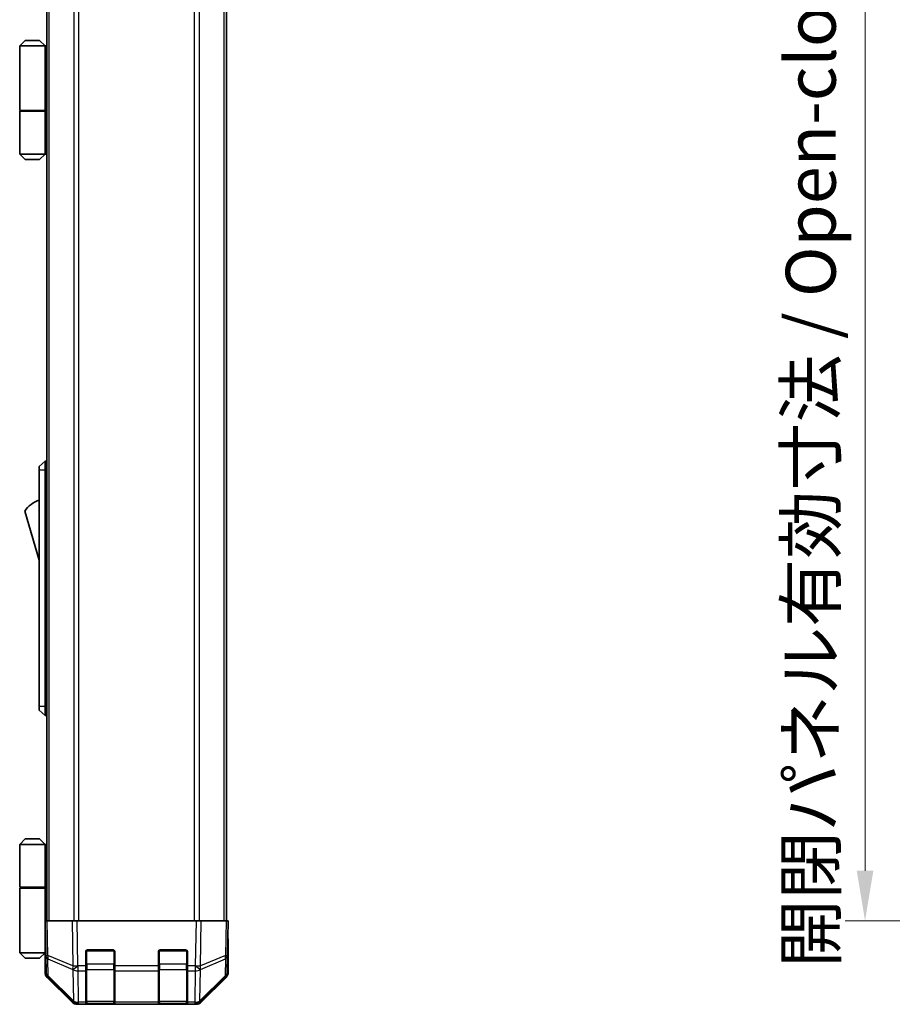
# Model space of a CAD drawing. Units: millimetres. Extents: x 0 to 7665, y -22 to 1546.
# Drawn here: x 3108 to 3349, y 568 to 839 of the extents above; entities that cross this region are included whole.
import ezdxf

# ---------------------------------------------------------------- set-up
doc = ezdxf.new("R2010")
doc.units = ezdxf.units.MM
doc.header["$LTSCALE"] = 5.5
doc.layers.get('Defpoints').update_dxf_attribs({"lineweight": 25})
for name, color, linetype, lineweight in [('Dimension (ISO)', 7, 'Continuous', 18), ('Visible (ISO)', 7, 'Continuous', 35), ('Visible Narrow (ISO)', 7, 'Continuous', 25)]:
    doc.layers.add(name, color=color, linetype=linetype, lineweight=lineweight)
doc.styles.add('Note Text (TK)', font='txt')
doc.dimstyles.new('Default - Method 1b (TK)', dxfattribs={"dimscale": 5.5, "dimtxt": 2.5, "dimasz": 2.5, "dimexe": 1, "dimexo": 1.5, "dimgap": 1, "dimtad": 1, "dimtoh": 1, "dimrnd": 1e-08, "dimdsep": 46, "dimtxsty": 'Note Text (TK)', "dimcen": 0.09, "dimdle": 5, "dimclrd": 100, "dimclre": 100, "dimclrt": 7, "dimadec": 1, "dimazin": 1, "dimtfac": 1, "dimtmove": 0, "dimatfit": 3, "dimfxl": 1, "dimtolj": 1, "dimlwd": -1, "dimlwe": -1, "dimarcsym": 0})

# ---------------------------------------------------------------- blocks, each defined once
blk = doc.blocks.new('*D484')
at = {"layer": 'Defpoints', "color": 0}
for p in [(3383.82, 1044.7), (3341.05, 590.7), (3383.97, 590.7)]:
    blk.add_point(p, dxfattribs=at)
at = {"layer": 'Dimension (ISO)', "color": 100}
for p, q in [((3375.57, 1044.7), (3335.55, 1044.7)), ((3341.05, 1030.95), (3341.05, 604.45)), ((3375.72, 590.7), (3335.55, 590.7))]:
    blk.add_line(p, q, dxfattribs=at)
for points in [[(3338.76, 1030.95), (3343.34, 1030.95), (3341.05, 1044.7)], [(3338.76, 604.45), (3343.34, 604.45), (3341.05, 590.7)]]:
    blk.add_solid(points, dxfattribs=at)
at = {"layer": 'Dimension (ISO)', "color": 7, "insert": (3326.09, 577.78), "char_height": 13.75, "attachment_point": 4, "rotation": 90, "style": 'Note Text (TK)'}
blk.add_mtext('\\A1;開閉パネル有効寸法 / Open-closing panel MAX dim. 454', dxfattribs=at)

msp = doc.modelspace()

# ---------------------------------------------------------------- linework, layer by layer
at = {"layer": 'Visible (ISO)'}
for p, q in [((3115.7974, 590.6992), (3115.7974, 1044.6992)), ((3165.1974, 590.6992), (3165.1974, 1044.6992)), ((3109.7974, 832.9992), (3108.2974, 831.4992)), ((3109.7974, 832.9992), (3113.7974, 832.9992)), ((3113.7974, 832.9992), (3115.2974, 831.4992)), ((3108.2974, 831.4992), (3108.2974, 813.6992)), ((3115.2974, 831.4992), (3108.2974, 831.4992)), ((3115.2974, 831.4992), (3115.2974, 828.2992)), ((3115.2974, 831.4992), (3115.7974, 831.4992)), ((3115.7974, 830.4992), (3115.2974, 830.4992)), ((3115.7974, 829.4992), (3115.2974, 829.4992)), ((3115.2974, 828.2992), (3115.7974, 828.2992)), ((3115.2974, 828.2992), (3115.2974, 813.6992)), ((3115.7974, 825.4992), (3115.2974, 825.4992)), ((3108.2974, 813.6992), (3115.2974, 813.6992)), ((3108.2974, 813.4992), (3115.2974, 813.4992)), ((3108.2974, 813.4992), (3108.2974, 801.6992)), ((3108.7974, 813.4992), (3108.7974, 813.6992)), ((3114.7974, 813.4992), (3114.7974, 813.6992)), ((3115.2587, 813.6992), (3115.2587, 813.4992)), ((3115.7974, 813.6992), (3115.2974, 813.6992)), ((3115.6132, 813.4992), (3115.2974, 813.4992)), ((3115.2974, 813.4992), (3115.2974, 801.6992)), ((3115.7974, 813.4992), (3115.6132, 813.4992)), ((3108.2974, 801.6992), (3115.2974, 801.6992)), ((3109.7974, 800.1992), (3108.2974, 801.6992)), ((3113.7974, 800.1992), (3109.7974, 800.1992)), ((3113.7974, 800.1992), (3115.2974, 801.6992)), ((3115.2974, 801.6992), (3115.6132, 801.6992)), ((3115.7974, 801.6992), (3115.6132, 801.6992)), ((3115.2974, 717.1992), (3113.6974, 715.6992)), ((3113.6974, 714.6992), (3113.6974, 715.6992)), ((3115.2974, 717.1992), (3115.2974, 714.6992)), ((3115.7974, 717.1992), (3115.2974, 717.1992)), ((3113.6974, 714.6992), (3113.6974, 649.6992)), ((3115.2974, 649.6992), (3115.2974, 714.6992)), ((3109.6974, 703.4492), (3113.6974, 689.9492)), ((3113.6974, 648.6992), (3113.6974, 649.6992)), ((3113.6974, 648.6992), (3115.2974, 647.1992)), ((3115.2974, 649.6992), (3115.2974, 647.1992)), ((3115.7974, 647.1992), (3115.2974, 647.1992)), ((3109.7974, 613.1992), (3108.2974, 611.6992)), ((3113.7974, 613.1992), (3109.7974, 613.1992)), ((3113.7974, 613.1992), (3115.2974, 611.6992)), ((3108.2974, 611.6992), (3115.2974, 611.6992)), ((3108.2974, 611.6992), (3108.2974, 599.8992)), ((3115.6132, 611.6992), (3115.2974, 611.6992)), ((3115.2974, 611.6992), (3115.2974, 599.8992)), ((3115.7974, 611.6992), (3115.6132, 611.6992)), ((3108.2974, 599.8992), (3115.2974, 599.8992)), ((3108.2974, 599.6992), (3115.2974, 599.6992)), ((3108.2974, 599.6992), (3108.2974, 581.8992)), ((3108.7974, 599.6992), (3108.7974, 599.8992)), ((3114.7974, 599.6992), (3114.7974, 599.8992)), ((3115.2587, 599.6992), (3115.2587, 599.8992)), ((3115.2974, 599.8992), (3115.6132, 599.8992)), ((3115.2974, 585.0992), (3115.2974, 599.6992)), ((3115.7974, 599.6992), (3115.2974, 599.6992)), ((3115.6132, 599.8992), (3115.7974, 599.8992)), ((3115.2974, 590.6992), (3115.8831, 590.6992)), ((3115.2974, 590.6992), (3115.4636, 581.1775)), ((3122.713, 590.6992), (3115.8831, 590.6992)), ((3122.713, 590.6992), (3124.127, 590.6992)), ((3156.8678, 590.6992), (3124.127, 590.6992)), ((3156.8678, 590.6992), (3158.2819, 590.6992)), ((3165.1118, 590.6992), (3158.2819, 590.6992)), ((3165.1118, 590.6992), (3165.6974, 590.6992)), ((3165.5312, 581.1775), (3165.6974, 590.6992)), ((3115.2974, 587.8992), (3115.3463, 587.8992)), ((3165.6974, 585.6992), (3165.6101, 585.6992)), ((3165.6974, 585.6992), (3165.6974, 576.5287)), ((3115.3952, 585.0992), (3115.2974, 585.0992)), ((3115.2974, 585.0992), (3115.2974, 581.8992)), ((3115.2974, 583.8992), (3115.4161, 583.8992)), ((3115.2974, 582.8992), (3115.4336, 582.8992)), ((3126.9974, 582.6992), (3133.9974, 582.6992)), ((3146.9974, 582.6992), (3153.9974, 582.6992)), ((3115.2974, 581.8992), (3108.2974, 581.8992)), ((3109.7974, 580.3992), (3108.2974, 581.8992)), ((3109.7974, 580.3992), (3113.7974, 580.3992)), ((3113.7974, 580.3992), (3115.2974, 581.8992)), ((3115.451, 581.8992), (3115.2974, 581.8992)), ((3115.4545, 581.6992), (3115.2974, 581.6992)), ((3115.2974, 581.6992), (3115.2974, 576.5287)), ((3115.4636, 581.1775), (3115.545, 576.516)), ((3126.4974, 578.2761), (3126.4974, 582.1992)), ((3134.4974, 582.1992), (3134.4974, 578.2761)), ((3146.4974, 578.2761), (3146.4974, 582.1992)), ((3154.4974, 582.1992), (3154.4974, 578.2761)), ((3165.4498, 576.516), (3165.5312, 581.1775)), ((3126.4974, 578.2761), (3126.4974, 576.8968)), ((3134.4974, 576.8968), (3134.4974, 578.2761)), ((3146.4974, 578.2761), (3146.4974, 576.8968)), ((3154.4974, 576.8968), (3154.4974, 578.2761)), ((3122.713, 568.2848), (3115.8831, 575.1147)), ((3116.1429, 575.1244), (3123.1086, 568.2792)), ((3126.4974, 568.2849), (3126.4974, 576.8968)), ((3134.4974, 576.8968), (3134.4974, 568.2849)), ((3146.4974, 568.2849), (3146.4974, 576.8968)), ((3154.4974, 576.8968), (3154.4974, 568.2849)), ((3157.8862, 568.2792), (3164.852, 575.1244)), ((3165.1118, 575.1147), (3158.2819, 568.2848)), ((3123.1086, 568.2792), (3123.1153, 568.2726)), ((3124.5171, 567.6992), (3124.127, 567.6992)), ((3124.5171, 567.6992), (3126.4974, 567.6992)), ((3126.4974, 568.2849), (3126.4974, 567.6992)), ((3126.4974, 567.6992), (3126.9974, 567.6992)), ((3126.7974, 567.8992), (3134.1974, 567.8992)), ((3133.9974, 567.6992), (3126.9974, 567.6992)), ((3133.9974, 567.6992), (3134.4974, 567.6992)), ((3134.4974, 567.6992), (3134.4974, 568.2849)), ((3134.4974, 567.6992), (3146.4974, 567.6992)), ((3146.4974, 568.2849), (3146.4974, 567.6992)), ((3146.4974, 567.6992), (3146.9974, 567.6992)), ((3146.7974, 567.8992), (3154.1974, 567.8992)), ((3153.9974, 567.6992), (3146.9974, 567.6992)), ((3153.9974, 567.6992), (3154.4974, 567.6992)), ((3154.4974, 567.6992), (3154.4974, 568.2849)), ((3154.4974, 567.6992), (3156.4777, 567.6992)), ((3156.8678, 567.6992), (3156.4777, 567.6992)), ((3157.8795, 568.2726), (3157.8862, 568.2792))]:
    msp.add_line(p, q, dxfattribs=at)
for centre, radius, start, end in [((3115.9401, 699.2923), 7.5, 107.398677, 146.341118), ((3126.9974, 582.1992), 0.5, 90, 180), ((3133.9974, 582.1992), 0.5, 0, 90), ((3146.9974, 582.1992), 0.5, 90, 180), ((3153.9974, 582.1992), 0.5, 0, 90), ((3117.5447, 576.5509), 2, 181, 225.5), ((3163.4502, 576.5509), 2, 314.5, 359), ((3124.5171, 569.6992), 2, 225.5, 270), ((3126.7974, 568.1992), 0.3, 180, 270), ((3134.1974, 568.1992), 0.3, 270, 0), ((3146.7974, 568.1992), 0.3, 180, 270), ((3154.1974, 568.1992), 0.3, 270, 0), ((3156.4777, 569.6992), 2, 270, 314.5)]:
    msp.add_arc(centre, radius, start, end, dxfattribs=at)
for centre, major_axis, ratio, start_param, end_param in [((3165.645, 587.6992), (0, 2), 0.01745506, 2.35619449, 3.14159265), ((3115.3672, 586.6992), (0, 5), 0.01745506, 3.14159265, 3.42538676), ((3117.2977, 576.5294), (-1.4146, -1.4146), 0.99969546, 5.49793944, 6.28318531), ((3163.6971, 576.5294), (1.4146, -1.4146), 0.99969546, 0, 0.78524587), ((3124.1276, 569.6995), (-1.4146, -1.4146), 0.99969546, 0, 0.78524587), ((3156.8672, 569.6995), (1.4146, -1.4146), 0.99969546, 5.49793944, 6.28318531)]:
    msp.add_ellipse(centre, major_axis=major_axis, ratio=ratio, start_param=start_param, end_param=end_param, dxfattribs=at)
at = {"layer": 'Visible Narrow (ISO)'}
for p, q in [((3116.3832, 590.6992), (3116.3832, 1044.6992)), ((3123.2116, 1044.6992), (3123.2116, 590.6992)), ((3124.6258, 590.6992), (3124.6258, 1044.6992)), ((3156.369, 1044.6992), (3156.369, 590.6992)), ((3157.7832, 590.6992), (3157.7832, 1044.6992)), ((3164.6116, 590.6992), (3164.6116, 1044.6992)), ((3115.6132, 801.6992), (3115.6132, 813.4992)), ((3115.2974, 714.6992), (3113.6974, 714.6992)), ((3115.7974, 714.6992), (3115.2974, 714.6992)), ((3115.2974, 649.6992), (3113.6974, 649.6992)), ((3115.7974, 649.6992), (3115.2974, 649.6992)), ((3115.6132, 599.8992), (3115.6132, 611.6992)), ((3116.0495, 581.163), (3115.8831, 590.6992)), ((3122.713, 590.6992), (3122.9297, 578.2852)), ((3124.3434, 578.2997), (3124.127, 590.6992)), ((3156.8678, 590.6992), (3156.6514, 578.2997)), ((3158.0652, 578.2852), (3158.2819, 590.6992)), ((3165.1118, 590.6992), (3164.9453, 581.163)), ((3126.7974, 582.6574), (3126.7974, 582.3992)), ((3134.1974, 582.3992), (3134.1974, 582.6574)), ((3146.7974, 582.6574), (3146.7974, 582.3992)), ((3154.1974, 582.3992), (3154.1974, 582.6574)), ((3122.9297, 578.2852), (3116.0495, 581.163)), ((3116.1393, 575.5325), (3116.058, 580.194)), ((3116.058, 580.194), (3122.9381, 577.3162)), ((3126.7974, 582.3992), (3126.5392, 582.3992)), ((3126.7974, 578.7276), (3126.7974, 582.3992)), ((3126.7974, 582.3992), (3134.1974, 582.3992)), ((3134.4557, 582.3992), (3134.1974, 582.3992)), ((3134.1974, 582.3992), (3134.1974, 578.7276)), ((3146.7974, 582.3992), (3146.5392, 582.3992)), ((3146.7974, 578.7276), (3146.7974, 582.3992)), ((3146.7974, 582.3992), (3154.1974, 582.3992)), ((3154.4557, 582.3992), (3154.1974, 582.3992)), ((3154.1974, 582.3992), (3154.1974, 578.7276)), ((3158.0567, 577.3162), (3164.9369, 580.194)), ((3164.9453, 581.163), (3158.0652, 578.2852)), ((3164.9369, 580.194), (3164.8555, 575.5325)), ((3122.9381, 577.3162), (3122.9549, 577.2926)), ((3122.9549, 577.2926), (3123.1051, 568.6873)), ((3124.3602, 578.2761), (3124.3434, 578.2997)), ((3126.4974, 578.2761), (3124.3602, 578.2761)), ((3124.3602, 576.8968), (3124.3602, 578.2761)), ((3126.4974, 578.7276), (3126.7974, 578.7276)), ((3126.7974, 578.7276), (3126.7974, 577.3134)), ((3134.1974, 578.7276), (3126.7974, 578.7276)), ((3126.7974, 568.4849), (3126.7974, 577.3134)), ((3126.7974, 577.3134), (3134.1974, 577.3134)), ((3134.1974, 578.7276), (3134.4974, 578.7276)), ((3134.1974, 577.3134), (3134.1974, 578.7276)), ((3134.1974, 577.3134), (3134.1974, 568.4849)), ((3146.4974, 578.2761), (3134.4974, 578.2761)), ((3146.4974, 578.7276), (3146.7974, 578.7276)), ((3146.7974, 578.7276), (3146.7974, 577.3134)), ((3154.1974, 578.7276), (3146.7974, 578.7276)), ((3146.7974, 568.4849), (3146.7974, 577.3134)), ((3146.7974, 577.3134), (3154.1974, 577.3134)), ((3154.1974, 578.7276), (3154.4974, 578.7276)), ((3154.1974, 577.3134), (3154.1974, 578.7276)), ((3154.1974, 577.3134), (3154.1974, 568.4849)), ((3156.6346, 578.2761), (3154.4974, 578.2761)), ((3156.6514, 578.2997), (3156.6346, 578.2761)), ((3156.6346, 578.2761), (3156.6346, 576.8968)), ((3157.8898, 568.6873), (3158.04, 577.2926)), ((3158.04, 577.2926), (3158.0567, 577.3162)), ((3123.1051, 568.6873), (3116.1393, 575.5325)), ((3124.5104, 568.2915), (3124.3602, 576.8968)), ((3124.3602, 576.8968), (3126.4974, 576.8968)), ((3134.4974, 576.8968), (3146.4974, 576.8968)), ((3154.4974, 576.8968), (3156.6346, 576.8968)), ((3156.6346, 576.8968), (3156.4844, 568.2915)), ((3164.8555, 575.5325), (3157.8898, 568.6873)), ((3124.5171, 568.2849), (3124.5104, 568.2915)), ((3126.4974, 568.2849), (3124.5171, 568.2849)), ((3124.5171, 567.6992), (3124.5171, 568.2849)), ((3126.7974, 568.4849), (3126.7974, 567.8992)), ((3134.1974, 568.4849), (3126.7974, 568.4849)), ((3126.9974, 567.6992), (3126.9974, 567.8992)), ((3133.9974, 567.8992), (3133.9974, 567.6992)), ((3134.1974, 567.8992), (3134.1974, 568.4849)), ((3146.4974, 568.2849), (3134.4974, 568.2849)), ((3146.7974, 568.4849), (3146.7974, 567.8992)), ((3154.1974, 568.4849), (3146.7974, 568.4849)), ((3146.9974, 567.6992), (3146.9974, 567.8992)), ((3153.9974, 567.8992), (3153.9974, 567.6992)), ((3154.1974, 567.8992), (3154.1974, 568.4849)), ((3156.4777, 568.2849), (3154.4974, 568.2849)), ((3156.4844, 568.2915), (3156.4777, 568.2849)), ((3156.4777, 568.2849), (3156.4777, 567.6992))]:
    msp.add_line(p, q, dxfattribs=at)
for centre, major_axis, ratio, start_param, end_param in [((3117.4633, 581.2124), (-1.9997, -0.0349), 0.01744975, 0, 0.78524587), ((3117.4633, 581.2124), (-1.9997, -0.0349), 0.70705293, 0, 0.77922765), ((3117.4633, 581.2124), (0.7718, 1.8451), 0.67266741, 1.87081915, 2.4052337), ((3163.5315, 581.2124), (1.9997, -0.0349), 0.70705293, 5.50395766, 6.28318531), ((3163.5315, 581.2124), (-0.7718, 1.8451), 0.67266741, 3.87795161, 4.41236615), ((3163.5315, 581.2124), (1.9997, -0.0349), 0.01744975, 5.49793944, 6.28318531), ((3124.3434, 578.3346), (0.7718, 1.8451), 0.67266741, 1.87081915, 2.4052337), ((3124.3434, 578.3346), (-1.9997, -0.0349), 0.01744975, 0.78524587, 1.57049174), ((3124.3434, 578.3346), (1.629, 1.1604), 0.01421551, 3.66172306, 4.70226326), ((3124.3602, 578.311), (1.629, 1.1604), 0.01421551, 3.66172306, 4.70226326), ((3124.3602, 578.311), (1.9997, 0.0349), 0.70705293, 3.9208203, 4.70004795), ((3126.7974, 577.5255), (-0.3, 0), 0.70710678, 0, 1.57079633), ((3134.1974, 577.5255), (0.3, 0), 0.70710678, 4.71238898, 6.28318531), ((3146.7974, 577.5255), (-0.3, 0), 0.70710678, 0, 1.57079633), ((3154.1974, 577.5255), (0.3, 0), 0.70710678, 4.71238898, 6.28318531), ((3156.6346, 578.311), (-1.629, 1.1604), 0.01421551, 1.58092204, 2.62146225), ((3156.6346, 578.311), (1.9997, -0.0349), 0.70705293, 4.72473001, 5.50395766), ((3156.6514, 578.3346), (-1.629, 1.1604), 0.01421551, 1.58092204, 2.62146225), ((3156.6514, 578.3346), (-1.9997, 0.0349), 0.01744975, 1.57110091, 2.35634678), ((3156.6514, 578.3346), (0.7718, -1.8451), 0.67266741, 0.73635896, 1.2707735), ((3117.5447, 576.5509), (-1.9997, -0.0349), 0.70705293, 0, 0.77922765), ((3117.5447, 576.5509), (-1.4018, -1.4265), 0.27881333, 5.73930193, 6.28318531), ((3163.4502, 576.5509), (1.4018, -1.4265), 0.27881333, 0, 0.54388338), ((3163.4502, 576.5509), (1.9997, -0.0349), 0.70705293, 5.50395766, 6.28318531), ((3124.5104, 569.7057), (-1.4018, -1.4265), 0.27881333, 5.73930193, 6.28318531), ((3124.5104, 569.7057), (-1.9997, -0.0349), 0.70705293, 0.77922765, 1.5584553), ((3124.5104, 569.7057), (-1.4018, -1.4265), 0.57396196, 0, 1.04217396), ((3124.5171, 569.6992), (-1.4018, -1.4265), 0.57396196, 0, 1.04217396), ((3126.7974, 568.6971), (-0.3, 0), 0.70710678, 0, 1.57079633), ((3134.1974, 568.6971), (0.3, 0), 0.70710678, 4.71238898, 6.28318531), ((3146.7974, 568.6971), (-0.3, 0), 0.70710678, 0, 1.57079633), ((3154.1974, 568.6971), (0.3, 0), 0.70710678, 4.71238898, 6.28318531), ((3156.4777, 569.6992), (1.4018, -1.4265), 0.57396196, 5.24101135, 6.28318531), ((3156.4844, 569.7057), (-1.9997, 0.0349), 0.70705293, 1.58313735, 2.362365), ((3156.4844, 569.7057), (1.4018, -1.4265), 0.57396196, 5.24101135, 6.28318531), ((3156.4844, 569.7057), (1.4018, -1.4265), 0.27881333, 0, 0.54388338)]:
    msp.add_ellipse(centre, major_axis=major_axis, ratio=ratio, start_param=start_param, end_param=end_param, dxfattribs=at)

# ---------------------------------------------------------------- dimensions: what is measured, and where the dimension line sits
at = {"layer": 'Dimension (ISO)', "color": 100}
dim = msp.add_linear_dim(base=(3341.0475, 590.6992), p1=(3383.8158, 1044.6992), p2=(3383.9729, 590.6992), angle=90, text='開閉パネル有効寸法 / Open-closing panel MAX dim. <>', dimstyle='Default - Method 1b (TK)', override={"dimscale": 0, "dimtxt": 13.75, "dimasz": 13.75, "dimexe": 5.5, "dimexo": 8.25, "dimgap": 5.5, "dimtoh": 0, "dimdec": 2, "dimcen": 0.495, "dimtp": 0, "dimtm": 0, "dimtdec": 2, "dimtix": 0, "dimtofl": 0, "dimtmove": 0, "dimatfit": 1}, dxfattribs=at)
dim.commit()
dim.dimension.update_dxf_attribs({"geometry": '*D484', "text_midpoint": (3341.0475, 817.6992), "dimtype": 160})

doc.saveas('drawing.dxf')
